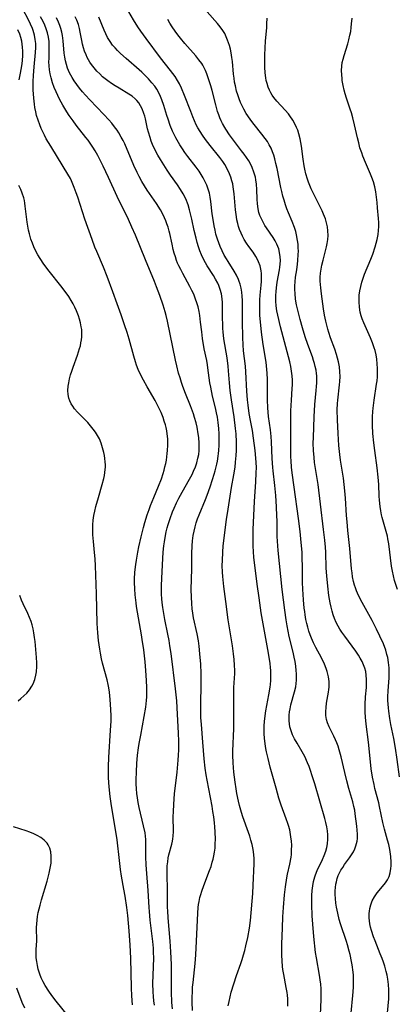
# Model space of a CAD drawing. Units: inches. Extents: x 2047776 to 2053165, y 269249 to 274631.
# Drawn here: x 2049363 to 2049430, y 270222 to 270397 of the extents above; entities that cross this region are included whole.
import ezdxf

# ---------------------------------------------------------------- set-up
doc = ezdxf.new("R2010")
doc.units = ezdxf.units.IN
doc.header["$MEASUREMENT"] = 0
doc.layers.add('c_34_T11S_R18E', color=2, linetype='Continuous')

msp = doc.modelspace()

# ---------------------------------------------------------------- linework, layer by layer
at = {"layer": 'c_34_T11S_R18E'}
for points in [[(2049382.46, 270339.91, 854), (2049382.12, 270341.08, 854), (2049381.66, 270342.46, 854), (2049381.04, 270344.21, 854), (2049380.36, 270346.17, 854), (2049379.58, 270348.33, 854), (2049378.56, 270351.03, 854), (2049377.89, 270352.7, 854), (2049376.72, 270355.49, 854), (2049376.41, 270356.24, 854), (2049375.9, 270357.59, 854), (2049374.59, 270361.23, 854), (2049373.35, 270365.12, 854), (2049373.08, 270365.9, 854), (2049372.74, 270366.81, 854), (2049372.23, 270367.98, 854), (2049372.04, 270368.39, 854), (2049371.6, 270369.19, 854), (2049370.77, 270370.57, 854), (2049368.55, 270374.15, 854), (2049367.77, 270375.47, 854), (2049367.44, 270376.07, 854), (2049367.13, 270376.69, 854), (2049366.87, 270377.27, 854), (2049366.61, 270377.91, 854), (2049366.31, 270378.74, 854), (2049366.05, 270379.6, 854), (2049365.9, 270380.23, 854), (2049365.75, 270380.99, 854), (2049365.66, 270381.57, 854), (2049365.54, 270382.66, 854), (2049365.46, 270384.14, 854), (2049365.46, 270385.59, 854), (2049365.5, 270386.67, 854), (2049365.62, 270388.22, 854), (2049365.87, 270390.74, 854), (2049365.91, 270391.66, 854), (2049365.9, 270392.34, 854), (2049365.82, 270393.07, 854), (2049365.66, 270393.86, 854), (2049365.44, 270394.64, 854), (2049365.3, 270395.04, 854), (2049364.98, 270395.8, 854), (2049364.61, 270396.54, 854), (2049363.62, 270398.43, 854)], [(2049416.43, 270220.11, 864), (2049416.53, 270222.82, 864), (2049416.54, 270223.61, 864), (2049416.5, 270224.72, 864), (2049416.44, 270225.53, 864), (2049416.34, 270226.34, 864), (2049416.22, 270227.14, 864), (2049415.67, 270230.22, 864), (2049415.53, 270231.15, 864), (2049415.22, 270234.01, 864), (2049415.03, 270236.18, 864), (2049414.95, 270237.64, 864), (2049414.87, 270239.65, 864), (2049414.86, 270240.47, 864), (2049414.86, 270241.28, 864), (2049414.91, 270242.15, 864), (2049415.02, 270242.96, 864), (2049415.17, 270243.77, 864), (2049415.39, 270244.55, 864), (2049415.51, 270244.94, 864), (2049415.83, 270245.73, 864), (2049416.74, 270247.66, 864), (2049417.05, 270248.37, 864), (2049417.34, 270249.16, 864), (2049417.51, 270249.79, 864), (2049417.64, 270250.44, 864), (2049417.73, 270251.23, 864), (2049417.72, 270252.05, 864), (2049417.64, 270252.76, 864), (2049417.51, 270253.47, 864), (2049417.35, 270254.19, 864), (2049417.16, 270254.93, 864), (2049415.39, 270261.07, 864), (2049414.95, 270262.49, 864), (2049414.63, 270263.46, 864), (2049414.38, 270264.14, 864), (2049414.11, 270264.81, 864), (2049413.61, 270265.9, 864), (2049413.17, 270266.72, 864), (2049412.24, 270268.27, 864), (2049411.8, 270269.05, 864), (2049411.62, 270269.4, 864), (2049411.46, 270269.75, 864), (2049411.2, 270270.47, 864), (2049410.99, 270271.2, 864), (2049410.9, 270271.71, 864), (2049410.85, 270272.22, 864), (2049410.84, 270272.73, 864), (2049410.87, 270273.24, 864), (2049410.93, 270273.82, 864), (2049411.03, 270274.39, 864), (2049411.17, 270275.07, 864), (2049411.81, 270277.4, 864), (2049412.01, 270278.3, 864), (2049412.09, 270278.87, 864), (2049412.13, 270279.46, 864), (2049412.15, 270280, 864), (2049412.14, 270280.57, 864), (2049412.1, 270281.15, 864), (2049412.01, 270281.96, 864), (2049411.89, 270282.75, 864), (2049411.74, 270283.55, 864), (2049411.55, 270284.4, 864), (2049410.85, 270287.22, 864), (2049410.66, 270288.14, 864), (2049410.49, 270289.1, 864), (2049410.32, 270290.17, 864), (2049410.09, 270291.84, 864), (2049409.62, 270295.53, 864), (2049408.88, 270302.46, 864), (2049408.82, 270303.3, 864), (2049408.74, 270304.96, 864), (2049408.71, 270307.69, 864), (2049408.68, 270308.59, 864), (2049408.6, 270310.22, 864), (2049408.47, 270312.18, 864), (2049408.32, 270313.99, 864), (2049408.02, 270316.56, 864), (2049407.96, 270317.19, 864), (2049407.86, 270318.76, 864), (2049407.72, 270321.7, 864), (2049407.66, 270322.65, 864), (2049407.53, 270323.86, 864), (2049407.21, 270326.21, 864), (2049407.07, 270327.75, 864), (2049407, 270329.17, 864), (2049406.98, 270332.79, 864), (2049406.93, 270333.9, 864), (2049406.89, 270334.52, 864), (2049406.75, 270335.84, 864), (2049406.26, 270338.95, 864), (2049405.95, 270341.19, 864), (2049405.81, 270342.41, 864), (2049405.67, 270344.12, 864), (2049405.63, 270345.37, 864), (2049405.63, 270346.14, 864), (2049405.66, 270346.9, 864), (2049405.72, 270347.73, 864), (2049405.9, 270349.5, 864), (2049405.95, 270350.16, 864), (2049405.96, 270350.63, 864), (2049405.95, 270351.1, 864), (2049405.92, 270351.58, 864), (2049405.87, 270352.05, 864), (2049405.7, 270352.9, 864), (2049405.43, 270353.66, 864), (2049405.2, 270354.14, 864), (2049404.93, 270354.61, 864), (2049404.45, 270355.33, 864), (2049403.7, 270356.36, 864), (2049403.3, 270356.95, 864), (2049402.88, 270357.61, 864), (2049402.58, 270358.16, 864), (2049402.31, 270358.74, 864), (2049402.04, 270359.39, 864), (2049401.87, 270359.92, 864), (2049401.73, 270360.45, 864), (2049401.59, 270361.06, 864), (2049401.49, 270361.64, 864), (2049401.33, 270362.84, 864), (2049401.1, 270365.7, 864), (2049400.94, 270366.93, 864), (2049400.84, 270367.47, 864), (2049400.71, 270368, 864), (2049400.51, 270368.64, 864), (2049400.28, 270369.27, 864), (2049399.88, 270370.12, 864), (2049399.44, 270370.9, 864), (2049399.08, 270371.44, 864), (2049398.57, 270372.12, 864), (2049396.81, 270374.29, 864), (2049396.02, 270375.31, 864), (2049395.47, 270376.09, 864), (2049395.05, 270376.74, 864), (2049394.66, 270377.4, 864), (2049394.38, 270377.94, 864), (2049394.06, 270378.62, 864), (2049393.76, 270379.33, 864), (2049393.38, 270380.28, 864), (2049392.3, 270383.11, 864), (2049391.75, 270384.43, 864), (2049391.38, 270385.19, 864), (2049391.04, 270385.82, 864), (2049390.61, 270386.49, 864), (2049389.79, 270387.58, 864), (2049388.05, 270389.8, 864), (2049385.49, 270393.24, 864), (2049384.54, 270394.56, 864), (2049384.03, 270395.31, 864), (2049383.25, 270396.56, 864), (2049381.61, 270399.39, 864)], [(2049390.14, 270221.18, 856), (2049390.05, 270222.31, 856), (2049389.98, 270224.17, 856), (2049389.95, 270229.03, 856), (2049389.89, 270231.25, 856), (2049389.77, 270233.16, 856), (2049389.39, 270237.29, 856), (2049389.3, 270238.56, 856), (2049389.28, 270239.17, 856), (2049389.25, 270242.16, 856), (2049389.2, 270245.12, 856), (2049389.21, 270245.83, 856), (2049389.24, 270246.54, 856), (2049389.31, 270247.24, 856), (2049389.41, 270247.93, 856), (2049389.53, 270248.47, 856), (2049390.02, 270250.37, 856), (2049390.14, 270250.92, 856), (2049390.21, 270251.33, 856), (2049390.26, 270251.81, 856), (2049390.31, 270252.61, 856), (2049390.3, 270255.29, 856), (2049390.32, 270256.09, 856), (2049390.37, 270257.45, 856), (2049390.53, 270259.31, 856), (2049390.97, 270263.16, 856), (2049391.17, 270265.26, 856), (2049391.23, 270266.17, 856), (2049391.27, 270267.1, 856), (2049391.29, 270268.65, 856), (2049391.25, 270270.03, 856), (2049391, 270274.52, 856), (2049390.9, 270275.77, 856), (2049390.66, 270277.94, 856), (2049389.9, 270284.16, 856), (2049389.71, 270285.57, 856), (2049389.57, 270286.5, 856), (2049389.35, 270287.64, 856), (2049388.81, 270290.19, 856), (2049388.6, 270291.27, 856), (2049388.42, 270292.36, 856), (2049388.32, 270293.2, 856), (2049388.26, 270293.86, 856), (2049388.21, 270294.71, 856), (2049388.19, 270295.57, 856), (2049388.19, 270296.17, 856), (2049388.24, 270297.57, 856), (2049388.45, 270301.01, 856), (2049388.53, 270302.16, 856), (2049388.63, 270303.28, 856), (2049388.71, 270303.99, 856), (2049388.9, 270305.1, 856), (2049389.05, 270305.78, 856), (2049389.23, 270306.46, 856), (2049389.39, 270307.03, 856), (2049389.76, 270308.15, 856), (2049390.18, 270309.32, 856), (2049390.44, 270309.95, 856), (2049390.87, 270310.9, 856), (2049391.29, 270311.74, 856), (2049391.58, 270312.26, 856), (2049392.95, 270314.66, 856), (2049393.62, 270315.92, 856), (2049393.91, 270316.53, 856), (2049394.23, 270317.31, 856), (2049394.46, 270318, 856), (2049394.67, 270318.8, 856), (2049394.81, 270319.5, 856), (2049394.89, 270320.21, 856), (2049394.91, 270320.84, 856), (2049394.89, 270321.48, 856), (2049394.81, 270322.47, 856), (2049394.72, 270323.15, 856), (2049394.52, 270324.31, 856), (2049394.35, 270325.07, 856), (2049394.08, 270326.06, 856), (2049393.88, 270326.69, 856), (2049393.37, 270328.09, 856), (2049392.48, 270330.27, 856), (2049391.99, 270331.55, 856), (2049391.74, 270332.26, 856), (2049391.49, 270333.06, 856), (2049391.25, 270333.9, 856), (2049390.93, 270335.19, 856), (2049390.7, 270336.22, 856), (2049389.26, 270343.13, 856), (2049389.02, 270344.11, 856), (2049388.84, 270344.79, 856), (2049388.49, 270345.97, 856), (2049387.91, 270347.69, 856), (2049387.33, 270349.22, 856), (2049386.97, 270350.14, 856), (2049385.34, 270354.02, 856), (2049383.58, 270358.37, 856), (2049382.97, 270359.79, 856), (2049382.36, 270361.12, 856), (2049380.37, 270365.24, 856), (2049378.83, 270368.59, 856), (2049377.86, 270370.6, 856), (2049376.89, 270372.49, 856), (2049376.43, 270373.31, 856), (2049376.02, 270373.98, 856), (2049375.66, 270374.52, 856), (2049375.17, 270375.21, 856), (2049374.79, 270375.71, 856), (2049373.09, 270377.85, 856), (2049372.51, 270378.63, 856), (2049371.84, 270379.59, 856), (2049371.41, 270380.24, 856), (2049370.7, 270381.41, 856), (2049370.12, 270382.5, 856), (2049369.5, 270383.79, 856), (2049369.17, 270384.58, 856), (2049368.87, 270385.38, 856), (2049368.62, 270386.26, 856), (2049368.46, 270386.97, 856), (2049368.35, 270387.7, 856), (2049368.28, 270388.41, 856), (2049368.25, 270389.12, 856), (2049368.26, 270389.72, 856), (2049368.31, 270391.45, 856), (2049368.3, 270392.18, 856), (2049368.26, 270392.68, 856), (2049368.15, 270393.46, 856), (2049367.98, 270394.23, 856), (2049367.75, 270394.98, 856), (2049367.49, 270395.63, 856), (2049367.19, 270396.26, 856), (2049366.74, 270397.07, 856)], [(2049393.68, 270220.87, 858), (2049393.65, 270222.35, 858), (2049393.65, 270223.23, 858), (2049393.68, 270224.2, 858), (2049393.73, 270225.03, 858), (2049393.81, 270225.87, 858), (2049394.18, 270229.24, 858), (2049394.31, 270230.74, 858), (2049394.44, 270233.17, 858), (2049394.63, 270238.15, 858), (2049394.71, 270239.12, 858), (2049394.79, 270239.68, 858), (2049394.88, 270240.23, 858), (2049395.02, 270240.89, 858), (2049395.16, 270241.46, 858), (2049395.33, 270242.03, 858), (2049395.69, 270243.05, 858), (2049396.73, 270245.69, 858), (2049396.99, 270246.43, 858), (2049397.22, 270247.17, 858), (2049397.37, 270247.72, 858), (2049397.5, 270248.28, 858), (2049397.62, 270248.97, 858), (2049397.7, 270249.66, 858), (2049397.75, 270250.47, 858), (2049397.77, 270251.18, 858), (2049397.74, 270252.56, 858), (2049397.68, 270253.44, 858), (2049397.61, 270254.13, 858), (2049397.48, 270255.21, 858), (2049397.34, 270256.14, 858), (2049397.17, 270257.14, 858), (2049396.28, 270261.71, 858), (2049396.12, 270262.65, 858), (2049395.96, 270263.83, 858), (2049395.79, 270265.49, 858), (2049395.56, 270268.45, 858), (2049395.29, 270271.6, 858), (2049395.21, 270272.86, 858), (2049395.19, 270273.82, 858), (2049395.19, 270275.17, 858), (2049395.25, 270278.7, 858), (2049395.26, 270280.65, 858), (2049395.19, 270282.27, 858), (2049395.03, 270284.15, 858), (2049394.88, 270285.51, 858), (2049394.75, 270286.42, 858), (2049394.52, 270287.69, 858), (2049393.91, 270290.49, 858), (2049393.76, 270291.31, 858), (2049393.65, 270292.13, 858), (2049393.56, 270293.07, 858), (2049393.5, 270294.17, 858), (2049393.49, 270295.55, 858), (2049393.57, 270299.17, 858), (2049393.61, 270301.93, 858), (2049393.66, 270303.28, 858), (2049393.73, 270304.19, 858), (2049393.85, 270305.12, 858), (2049393.99, 270305.87, 858), (2049394.16, 270306.62, 858), (2049394.38, 270307.37, 858), (2049394.6, 270308.06, 858), (2049394.86, 270308.76, 858), (2049395.99, 270311.52, 858), (2049396.29, 270312.27, 858), (2049396.82, 270313.73, 858), (2049397.26, 270315.05, 858), (2049397.55, 270315.97, 858), (2049397.72, 270316.6, 858), (2049398, 270317.76, 858), (2049398.11, 270318.31, 858), (2049398.24, 270319.16, 858), (2049398.3, 270319.67, 858), (2049398.35, 270320.18, 858), (2049398.41, 270321.11, 858), (2049398.43, 270322.29, 858), (2049398.42, 270323.15, 858), (2049398.36, 270324.1, 858), (2049398.26, 270325.17, 858), (2049398.13, 270326.09, 858), (2049397.99, 270326.85, 858), (2049397.78, 270327.75, 858), (2049397.27, 270329.82, 858), (2049396.94, 270331.4, 858), (2049396.8, 270332.2, 858), (2049396.45, 270334.83, 858), (2049396.37, 270335.38, 858), (2049396.23, 270336.12, 858), (2049395.8, 270338.22, 858), (2049395.49, 270340.04, 858), (2049395.34, 270341.2, 858), (2049395.15, 270342.94, 858), (2049394.99, 270344.13, 858), (2049394.87, 270344.82, 858), (2049394.68, 270345.65, 858), (2049394.49, 270346.34, 858), (2049394.26, 270347.03, 858), (2049393.92, 270347.89, 858), (2049393.6, 270348.58, 858), (2049393.25, 270349.26, 858), (2049391.96, 270351.59, 858), (2049391.61, 270352.25, 858), (2049391.28, 270352.92, 858), (2049391.07, 270353.39, 858), (2049390.88, 270353.89, 858), (2049390.66, 270354.52, 858), (2049390.46, 270355.17, 858), (2049390.29, 270355.82, 858), (2049390.07, 270356.77, 858), (2049389.67, 270358.66, 858), (2049389.57, 270359.08, 858), (2049389.37, 270359.77, 858), (2049389.18, 270360.35, 858), (2049388.96, 270360.91, 858), (2049388.74, 270361.45, 858), (2049388.49, 270361.97, 858), (2049388, 270362.88, 858), (2049387.3, 270364, 858), (2049385.68, 270366.37, 858), (2049385.2, 270367.11, 858), (2049384.73, 270367.87, 858), (2049384.23, 270368.76, 858), (2049383.87, 270369.48, 858), (2049383.3, 270370.72, 858), (2049381.68, 270374.54, 858), (2049381.39, 270375.15, 858), (2049381.08, 270375.75, 858), (2049380.63, 270376.52, 858), (2049380.35, 270376.96, 858), (2049379.89, 270377.6, 858), (2049379.4, 270378.22, 858), (2049378.87, 270378.83, 858), (2049377.98, 270379.78, 858), (2049375.48, 270382.35, 858), (2049374.71, 270383.2, 858), (2049374.19, 270383.8, 858), (2049373.68, 270384.41, 858), (2049373.18, 270385.06, 858), (2049372.72, 270385.72, 858), (2049372.34, 270386.34, 858), (2049371.9, 270387.16, 858), (2049371.56, 270387.98, 858), (2049371.34, 270388.63, 858), (2049371.17, 270389.28, 858), (2049371.05, 270389.95, 858), (2049370.97, 270390.63, 858), (2049370.76, 270392.81, 858), (2049370.63, 270393.75, 858), (2049370.5, 270394.37, 858), (2049370.35, 270394.99, 858), (2049370.17, 270395.56, 858), (2049369.95, 270396.11, 858), (2049369.58, 270396.9, 858)], [(2049400.04, 270221.71, 860), (2049400.2, 270222.48, 860), (2049400.59, 270224.13, 860), (2049401.02, 270225.61, 860), (2049401.52, 270227.11, 860), (2049402.27, 270229.23, 860), (2049402.5, 270229.94, 860), (2049402.74, 270230.72, 860), (2049402.97, 270231.52, 860), (2049403.17, 270232.32, 860), (2049403.51, 270233.84, 860), (2049403.81, 270235.49, 860), (2049403.98, 270236.86, 860), (2049404.41, 270241.64, 860), (2049404.49, 270243.08, 860), (2049404.63, 270246.89, 860), (2049404.63, 270247.75, 860), (2049404.57, 270248.55, 860), (2049404.46, 270249.43, 860), (2049404.28, 270250.29, 860), (2049404.08, 270251.1, 860), (2049403.87, 270251.79, 860), (2049403.65, 270252.47, 860), (2049402.66, 270255.19, 860), (2049402.41, 270255.96, 860), (2049402.04, 270257.23, 860), (2049401.85, 270258.02, 860), (2049401.58, 270259.36, 860), (2049401.44, 270260.19, 860), (2049401.26, 270261.34, 860), (2049401.05, 270263.15, 860), (2049400.9, 270264.8, 860), (2049400.85, 270266.16, 860), (2049400.85, 270266.84, 860), (2049401.02, 270270.91, 860), (2049401.04, 270272.16, 860), (2049401.02, 270275.16, 860), (2049401.02, 270276.7, 860), (2049401.06, 270278.13, 860), (2049401.2, 270280.62, 860), (2049401.21, 270281.18, 860), (2049401.18, 270282.09, 860), (2049401.11, 270283.09, 860), (2049400.99, 270284.15, 860), (2049400.77, 270285.56, 860), (2049400.36, 270288.04, 860), (2049400.03, 270290.17, 860), (2049399.6, 270293.39, 860), (2049399.27, 270296.04, 860), (2049399.09, 270297.83, 860), (2049399.03, 270298.6, 860), (2049398.99, 270299.76, 860), (2049399, 270300.7, 860), (2049399.07, 270302.15, 860), (2049399.17, 270303.28, 860), (2049399.73, 270307.94, 860), (2049400.01, 270309.75, 860), (2049400.65, 270313.61, 860), (2049401.04, 270315.86, 860), (2049401.25, 270317.2, 860), (2049401.35, 270318.1, 860), (2049401.45, 270319.32, 860), (2049401.48, 270320.17, 860), (2049401.49, 270321.64, 860), (2049401.42, 270323.15, 860), (2049401.34, 270324.09, 860), (2049401.08, 270326.16, 860), (2049400.63, 270329.17, 860), (2049400.4, 270330.85, 860), (2049400.25, 270332.18, 860), (2049400.1, 270334.3, 860), (2049400.02, 270335.15, 860), (2049399.83, 270336.61, 860), (2049399.29, 270340.01, 860), (2049399.15, 270341.21, 860), (2049399.11, 270341.84, 860), (2049399.07, 270342.7, 860), (2049399.05, 270343.55, 860), (2049399.05, 270345.55, 860), (2049399.03, 270346.41, 860), (2049398.98, 270347.1, 860), (2049398.83, 270347.99, 860), (2049398.63, 270348.72, 860), (2049398.37, 270349.43, 860), (2049398.18, 270349.85, 860), (2049397.81, 270350.55, 860), (2049397.4, 270351.23, 860), (2049396.31, 270352.94, 860), (2049396.01, 270353.44, 860), (2049395.64, 270354.13, 860), (2049395.31, 270354.85, 860), (2049395.02, 270355.58, 860), (2049394.77, 270356.3, 860), (2049394.53, 270357.08, 860), (2049394.33, 270357.84, 860), (2049394.02, 270359.19, 860), (2049393.59, 270361.23, 860), (2049393.2, 270362.85, 860), (2049392.93, 270363.77, 860), (2049392.54, 270364.78, 860), (2049392.07, 270365.7, 860), (2049391.6, 270366.48, 860), (2049391.06, 270367.27, 860), (2049389.83, 270369, 860), (2049389.21, 270369.91, 860), (2049388.05, 270371.78, 860), (2049387.57, 270372.58, 860), (2049387.02, 270373.58, 860), (2049386.63, 270374.42, 860), (2049386.39, 270375.05, 860), (2049386.17, 270375.69, 860), (2049385.91, 270376.61, 860), (2049385.75, 270377.24, 860), (2049385.36, 270378.97, 860), (2049385.23, 270379.47, 860), (2049385.09, 270379.97, 860), (2049384.78, 270380.77, 860), (2049384.51, 270381.31, 860), (2049384.19, 270381.81, 860), (2049383.83, 270382.27, 860), (2049383.55, 270382.55, 860), (2049383.02, 270382.99, 860), (2049382.43, 270383.38, 860), (2049380.69, 270384.41, 860), (2049379.98, 270384.84, 860), (2049379.31, 270385.26, 860), (2049378.66, 270385.72, 860), (2049378.23, 270386.06, 860), (2049377.76, 270386.45, 860), (2049377.24, 270386.95, 860), (2049376.74, 270387.46, 860), (2049376.24, 270388.04, 860), (2049375.77, 270388.65, 860), (2049375.5, 270389.05, 860), (2049375.28, 270389.43, 860), (2049375.04, 270389.87, 860), (2049374.83, 270390.32, 860), (2049374.56, 270391, 860), (2049374.37, 270391.6, 860), (2049374.2, 270392.21, 860), (2049374.06, 270392.88, 860), (2049373.78, 270394.37, 860), (2049373.64, 270395.02, 860), (2049373.46, 270395.71, 860), (2049373.2, 270396.48, 860), (2049372.92, 270397.11, 860)], [(2049410.62, 270221.64, 862), (2049410.62, 270222.3, 862), (2049410.59, 270222.96, 862), (2049410.54, 270223.62, 862), (2049410.48, 270224.08, 862), (2049410.33, 270224.98, 862), (2049409.88, 270227.24, 862), (2049409.74, 270228.13, 862), (2049409.68, 270228.66, 862), (2049409.6, 270229.69, 862), (2049409.56, 270230.7, 862), (2049409.57, 270232.63, 862), (2049409.66, 270235.54, 862), (2049409.74, 270237.49, 862), (2049409.84, 270239.16, 862), (2049410.03, 270241.41, 862), (2049410.19, 270242.81, 862), (2049410.44, 270244.43, 862), (2049410.56, 270245.06, 862), (2049410.95, 270246.84, 862), (2049411.18, 270248.07, 862), (2049411.24, 270248.54, 862), (2049411.29, 270249.34, 862), (2049411.3, 270250.14, 862), (2049411.26, 270250.94, 862), (2049411.22, 270251.28, 862), (2049411.11, 270252.06, 862), (2049410.94, 270252.89, 862), (2049410.72, 270253.71, 862), (2049410.61, 270254.06, 862), (2049410.32, 270254.87, 862), (2049409.44, 270257.27, 862), (2049409.03, 270258.55, 862), (2049408.53, 270260.3, 862), (2049407.49, 270264.02, 862), (2049407.1, 270265.57, 862), (2049406.83, 270266.75, 862), (2049406.72, 270267.32, 862), (2049406.59, 270268.16, 862), (2049406.48, 270269.18, 862), (2049406.43, 270269.92, 862), (2049406.42, 270270.65, 862), (2049406.43, 270271.38, 862), (2049406.48, 270272.13, 862), (2049406.58, 270273.1, 862), (2049406.71, 270274.01, 862), (2049407.25, 270276.85, 862), (2049407.47, 270278.21, 862), (2049407.53, 270278.71, 862), (2049407.58, 270279.38, 862), (2049407.61, 270280.05, 862), (2049407.59, 270281.14, 862), (2049407.54, 270281.68, 862), (2049407.46, 270282.42, 862), (2049407.35, 270283.17, 862), (2049407.05, 270284.9, 862), (2049406.21, 270289.47, 862), (2049405.9, 270291.4, 862), (2049405.51, 270294.06, 862), (2049405.18, 270296.46, 862), (2049404.61, 270301.24, 862), (2049404.53, 270302.19, 862), (2049404.47, 270303.25, 862), (2049404.45, 270304.06, 862), (2049404.45, 270305.17, 862), (2049404.48, 270306.16, 862), (2049404.69, 270311.16, 862), (2049404.93, 270314.61, 862), (2049405.02, 270316.2, 862), (2049405.03, 270317.14, 862), (2049405, 270318.05, 862), (2049404.94, 270318.83, 862), (2049404.81, 270320.18, 862), (2049404.53, 270322.39, 862), (2049404.32, 270323.73, 862), (2049403.98, 270325.52, 862), (2049403.77, 270326.77, 862), (2049403.56, 270328.23, 862), (2049403.46, 270329.18, 862), (2049403.35, 270330.69, 862), (2049403.17, 270334.14, 862), (2049403.09, 270335.12, 862), (2049402.75, 270337.88, 862), (2049402.67, 270338.89, 862), (2049402.61, 270340.22, 862), (2049402.57, 270343.07, 862), (2049402.58, 270346.07, 862), (2049402.57, 270346.76, 862), (2049402.52, 270347.57, 862), (2049402.44, 270348.28, 862), (2049402.32, 270348.98, 862), (2049402.15, 270349.67, 862), (2049401.98, 270350.17, 862), (2049401.85, 270350.51, 862), (2049401.5, 270351.25, 862), (2049401.1, 270351.97, 862), (2049400.01, 270353.69, 862), (2049399.74, 270354.14, 862), (2049399.34, 270354.84, 862), (2049398.98, 270355.57, 862), (2049398.64, 270356.33, 862), (2049398.37, 270357, 862), (2049398.13, 270357.68, 862), (2049397.87, 270358.57, 862), (2049397.7, 270359.24, 862), (2049397.53, 270360.05, 862), (2049397.4, 270360.8, 862), (2049397.21, 270362.17, 862), (2049396.97, 270364.33, 862), (2049396.85, 270365.08, 862), (2049396.69, 270365.81, 862), (2049396.48, 270366.54, 862), (2049396.23, 270367.24, 862), (2049395.92, 270367.94, 862), (2049395.6, 270368.54, 862), (2049395.25, 270369.13, 862), (2049394.87, 270369.7, 862), (2049394.34, 270370.44, 862), (2049392.9, 270372.33, 862), (2049392.37, 270373.05, 862), (2049391.91, 270373.7, 862), (2049391.47, 270374.36, 862), (2049391.2, 270374.8, 862), (2049390.73, 270375.64, 862), (2049390.45, 270376.2, 862), (2049390.18, 270376.78, 862), (2049389.76, 270377.8, 862), (2049389.36, 270378.91, 862), (2049389.15, 270379.56, 862), (2049388.6, 270381.36, 862), (2049388.27, 270382.38, 862), (2049388.05, 270382.93, 862), (2049387.67, 270383.73, 862), (2049387.35, 270384.26, 862), (2049387, 270384.78, 862), (2049386.52, 270385.38, 862), (2049385.88, 270386.1, 862), (2049385.5, 270386.5, 862), (2049384.69, 270387.29, 862), (2049384.27, 270387.68, 862), (2049381.96, 270389.68, 862), (2049380.94, 270390.6, 862), (2049380.42, 270391.1, 862), (2049379.97, 270391.58, 862), (2049379.54, 270392.07, 862), (2049379.09, 270392.69, 862), (2049378.65, 270393.41, 862), (2049378.33, 270394.05, 862), (2049378.04, 270394.71, 862), (2049377.09, 270397.05, 862)], [(2049428.27, 270220.44, 868), (2049428.5, 270222.93, 868), (2049428.54, 270223.76, 868), (2049428.54, 270224.52, 868), (2049428.48, 270225.47, 868), (2049428.35, 270226.41, 868), (2049428.21, 270227.13, 868), (2049428.06, 270227.77, 868), (2049427.79, 270228.75, 868), (2049427.57, 270229.44, 868), (2049427.33, 270230.12, 868), (2049427.01, 270230.94, 868), (2049426.08, 270233.24, 868), (2049425.81, 270233.95, 868), (2049425.45, 270235.06, 868), (2049425.3, 270235.65, 868), (2049425.17, 270236.24, 868), (2049425.09, 270236.78, 868), (2049425.04, 270237.32, 868), (2049425.04, 270238.05, 868), (2049425.07, 270238.51, 868), (2049425.14, 270238.96, 868), (2049425.31, 270239.62, 868), (2049425.59, 270240.32, 868), (2049425.99, 270241.05, 868), (2049426.47, 270241.73, 868), (2049427.42, 270242.84, 868), (2049427.94, 270243.5, 868), (2049428.29, 270244.05, 868), (2049428.57, 270244.64, 868), (2049428.78, 270245.31, 868), (2049428.91, 270246.07, 868), (2049428.94, 270246.53, 868), (2049428.94, 270247.2, 868), (2049428.87, 270248.18, 868), (2049428.82, 270248.57, 868), (2049428.68, 270249.43, 868), (2049428.5, 270250.29, 868), (2049428.31, 270251.08, 868), (2049427.77, 270253.05, 868), (2049427.48, 270254.2, 868), (2049426.9, 270257.08, 868), (2049426.75, 270257.7, 868), (2049426.07, 270260.24, 868), (2049425.91, 270260.94, 868), (2049425.65, 270262.28, 868), (2049425.41, 270263.76, 868), (2049425.19, 270265.56, 868), (2049424.9, 270268.47, 868), (2049424.52, 270271.63, 868), (2049424.4, 270272.88, 868), (2049424.35, 270273.76, 868), (2049424.33, 270274.63, 868), (2049424.34, 270275.16, 868), (2049424.41, 270276.52, 868), (2049424.54, 270278.15, 868), (2049424.57, 270278.86, 868), (2049424.57, 270279.56, 868), (2049424.53, 270280.33, 868), (2049424.42, 270280.99, 868), (2049424.26, 270281.6, 868), (2049424.04, 270282.19, 868), (2049423.77, 270282.77, 868), (2049423.46, 270283.35, 868), (2049423.12, 270283.91, 868), (2049422.68, 270284.57, 868), (2049420.7, 270287.23, 868), (2049420.2, 270287.95, 868), (2049419.85, 270288.5, 868), (2049419.52, 270289.05, 868), (2049419.18, 270289.7, 868), (2049418.89, 270290.36, 868), (2049418.64, 270291.04, 868), (2049418.45, 270291.71, 868), (2049418.28, 270292.4, 868), (2049418.12, 270293.19, 868), (2049417.91, 270294.44, 868), (2049417.69, 270296.14, 868), (2049417.51, 270297.97, 868), (2049417.43, 270299.31, 868), (2049417.36, 270302.14, 868), (2049417.3, 270303.04, 868), (2049417.17, 270304.28, 868), (2049416.94, 270306.2, 868), (2049416.38, 270310.65, 868), (2049415.98, 270314.13, 868), (2049415.37, 270318.06, 868), (2049415.26, 270318.91, 868), (2049415.14, 270320.19, 868), (2049415.12, 270321.5, 868), (2049415.14, 270322.47, 868), (2049415.29, 270326.16, 868), (2049415.42, 270328.34, 868), (2049415.66, 270330.83, 868), (2049415.72, 270331.51, 868), (2049415.76, 270332.18, 868), (2049415.76, 270332.8, 868), (2049415.73, 270333.41, 868), (2049415.69, 270333.83, 868), (2049415.61, 270334.44, 868), (2049415.49, 270335.05, 868), (2049415.36, 270335.61, 868), (2049415.19, 270336.17, 868), (2049414.97, 270336.82, 868), (2049414.18, 270338.98, 868), (2049413.7, 270340.33, 868), (2049413.2, 270341.92, 868), (2049412.8, 270343.43, 868), (2049412.38, 270345.09, 868), (2049412.17, 270346.04, 868), (2049412, 270347, 868), (2049411.89, 270348.02, 868), (2049411.86, 270348.73, 868), (2049411.86, 270349.38, 868), (2049411.91, 270350.09, 868), (2049412, 270350.9, 868), (2049412.21, 270352.24, 868), (2049412.35, 270353.23, 868), (2049412.41, 270353.87, 868), (2049412.47, 270354.92, 868), (2049412.48, 270355.53, 868), (2049412.46, 270356.14, 868), (2049412.42, 270356.79, 868), (2049412.34, 270357.43, 868), (2049412.16, 270358.42, 868), (2049412.01, 270358.99, 868), (2049411.77, 270359.74, 868), (2049411.37, 270360.78, 868), (2049410.73, 270362.32, 868), (2049410.45, 270363.02, 868), (2049410.2, 270363.73, 868), (2049409.94, 270364.57, 868), (2049409.74, 270365.26, 868), (2049409.53, 270366.08, 868), (2049409.36, 270366.82, 868), (2049408.7, 270370.17, 868), (2049408.5, 270371.1, 868), (2049408.3, 270371.9, 868), (2049408.12, 270372.53, 868), (2049407.91, 270373.14, 868), (2049407.65, 270373.77, 868), (2049407.32, 270374.4, 868), (2049406.98, 270374.95, 868), (2049406.61, 270375.48, 868), (2049406.03, 270376.25, 868), (2049404.63, 270377.98, 868), (2049404.04, 270378.74, 868), (2049403.51, 270379.5, 868), (2049403.22, 270379.94, 868), (2049402.79, 270380.69, 868), (2049402.49, 270381.29, 868), (2049402.21, 270381.9, 868), (2049401.97, 270382.52, 868), (2049401.72, 270383.26, 868), (2049401.53, 270383.89, 868), (2049401.31, 270384.83, 868), (2049401.18, 270385.52, 868), (2049401.07, 270386.21, 868), (2049400.98, 270386.9, 868), (2049400.77, 270389.15, 868), (2049400.68, 270389.85, 868), (2049400.55, 270390.69, 868), (2049400.42, 270391.36, 868), (2049400.25, 270392.01, 868), (2049400.11, 270392.48, 868), (2049399.94, 270392.94, 868), (2049399.69, 270393.53, 868), (2049399.41, 270394.1, 868), (2049399.08, 270394.65, 868), (2049398.62, 270395.31, 868), (2049398.16, 270395.88, 868), (2049396.28, 270397.99, 868)], [(2049430.42, 270262.29, 870), (2049430.03, 270265.41, 870), (2049429.74, 270267.42, 870), (2049429.44, 270269.12, 870), (2049428.91, 270271.6, 870), (2049428.7, 270272.68, 870), (2049428.51, 270273.95, 870), (2049428.44, 270274.57, 870), (2049428.39, 270275.2, 870), (2049428.38, 270275.85, 870), (2049428.38, 270276.49, 870), (2049428.43, 270277.55, 870), (2049428.57, 270279.84, 870), (2049428.59, 270280.62, 870), (2049428.59, 270281.16, 870), (2049428.57, 270281.66, 870), (2049428.48, 270282.58, 870), (2049428.33, 270283.49, 870), (2049428.2, 270284.03, 870), (2049427.97, 270284.8, 870), (2049427.56, 270285.87, 870), (2049426.95, 270287.23, 870), (2049426.36, 270288.49, 870), (2049425.56, 270290.06, 870), (2049423.78, 270293.23, 870), (2049423.15, 270294.47, 870), (2049422.79, 270295.3, 870), (2049422.61, 270295.8, 870), (2049422.44, 270296.32, 870), (2049422.27, 270296.98, 870), (2049422.11, 270297.79, 870), (2049422, 270298.48, 870), (2049421.92, 270299.18, 870), (2049421.62, 270302.79, 870), (2049421.27, 270305.98, 870), (2049421.11, 270307.55, 870), (2049421.03, 270308.65, 870), (2049420.84, 270311.72, 870), (2049420.73, 270313.05, 870), (2049420.62, 270314.14, 870), (2049420.46, 270315.26, 870), (2049419.97, 270318.49, 870), (2049419.83, 270319.48, 870), (2049419.67, 270321.05, 870), (2049419.52, 270323.17, 870), (2049419.4, 270325.61, 870), (2049419.39, 270327.37, 870), (2049419.44, 270328.49, 870), (2049419.48, 270329.11, 870), (2049419.79, 270331.83, 870), (2049419.84, 270332.43, 870), (2049419.87, 270333.29, 870), (2049419.85, 270334.15, 870), (2049419.76, 270335.01, 870), (2049419.6, 270335.91, 870), (2049419.44, 270336.57, 870), (2049419.25, 270337.22, 870), (2049418.94, 270338.14, 870), (2049418.2, 270340.18, 870), (2049417.89, 270341.11, 870), (2049417.72, 270341.67, 870), (2049417.53, 270342.39, 870), (2049417.36, 270343.12, 870), (2049417.14, 270344.2, 870), (2049416.96, 270345.33, 870), (2049416.59, 270347.96, 870), (2049416.46, 270349.05, 870), (2049416.41, 270349.62, 870), (2049416.37, 270350.18, 870), (2049416.37, 270350.89, 870), (2049416.42, 270351.6, 870), (2049416.51, 270352.33, 870), (2049416.63, 270353.02, 870), (2049416.86, 270353.93, 870), (2049417.26, 270355.34, 870), (2049417.5, 270356.3, 870), (2049417.6, 270356.87, 870), (2049417.7, 270357.59, 870), (2049417.74, 270358.32, 870), (2049417.71, 270359.12, 870), (2049417.62, 270359.85, 870), (2049417.48, 270360.56, 870), (2049417.28, 270361.25, 870), (2049416.96, 270362.11, 870), (2049416.7, 270362.7, 870), (2049416.42, 270363.29, 870), (2049415.38, 270365.28, 870), (2049414.76, 270366.58, 870), (2049414.51, 270367.16, 870), (2049414.28, 270367.75, 870), (2049414.08, 270368.32, 870), (2049413.81, 270369.25, 870), (2049413.61, 270370.09, 870), (2049413.5, 270370.66, 870), (2049413.32, 270371.84, 870), (2049413.02, 270374.14, 870), (2049412.79, 270375.43, 870), (2049412.56, 270376.36, 870), (2049412.37, 270376.96, 870), (2049412.16, 270377.48, 870), (2049411.93, 270377.99, 870), (2049411.49, 270378.77, 870), (2049410.99, 270379.51, 870), (2049410.72, 270379.86, 870), (2049410.13, 270380.55, 870), (2049408.68, 270382.11, 870), (2049408.14, 270382.77, 870), (2049407.86, 270383.17, 870), (2049407.6, 270383.58, 870), (2049407.35, 270384.08, 870), (2049407.14, 270384.59, 870), (2049406.92, 270385.28, 870), (2049406.8, 270385.77, 870), (2049406.7, 270386.27, 870), (2049406.6, 270387.16, 870), (2049406.54, 270388.14, 870), (2049406.53, 270389.17, 870), (2049406.55, 270390.31, 870), (2049406.6, 270391.6, 870), (2049406.68, 270392.79, 870), (2049406.87, 270395.17, 870), (2049406.91, 270395.87, 870), (2049406.94, 270396.82, 870)], [(2049430.08, 270295.56, 872), (2049429.82, 270296.22, 872), (2049429.54, 270297.13, 872), (2049429.34, 270297.95, 872), (2049429.17, 270298.79, 872), (2049429.03, 270299.68, 872), (2049428.53, 270303.62, 872), (2049428.38, 270304.52, 872), (2049428.27, 270305, 872), (2049428.07, 270305.79, 872), (2049427.58, 270307.46, 872), (2049427.36, 270308.29, 872), (2049427.25, 270308.75, 872), (2049427.11, 270309.5, 872), (2049426.99, 270310.25, 872), (2049426.88, 270311.35, 872), (2049426.84, 270312.1, 872), (2049426.76, 270314.16, 872), (2049426.66, 270315.44, 872), (2049426.47, 270317.13, 872), (2049426.02, 270320.18, 872), (2049425.84, 270321.54, 872), (2049425.68, 270323.18, 872), (2049425.62, 270324.7, 872), (2049425.63, 270326.16, 872), (2049425.68, 270327.1, 872), (2049425.73, 270327.67, 872), (2049425.9, 270329.11, 872), (2049426.37, 270331.96, 872), (2049426.44, 270332.54, 872), (2049426.5, 270333.26, 872), (2049426.53, 270333.99, 872), (2049426.53, 270334.72, 872), (2049426.48, 270335.56, 872), (2049426.39, 270336.35, 872), (2049426.26, 270337.12, 872), (2049426.08, 270337.89, 872), (2049425.95, 270338.37, 872), (2049425.63, 270339.27, 872), (2049425.27, 270340.16, 872), (2049424.09, 270342.82, 872), (2049423.81, 270343.53, 872), (2049423.64, 270344.06, 872), (2049423.47, 270344.71, 872), (2049423.31, 270345.62, 872), (2049423.24, 270346.54, 872), (2049423.24, 270347.15, 872), (2049423.28, 270347.73, 872), (2049423.38, 270348.5, 872), (2049423.54, 270349.26, 872), (2049423.74, 270350.01, 872), (2049423.99, 270350.77, 872), (2049424.24, 270351.43, 872), (2049425.34, 270354.13, 872), (2049425.67, 270355.01, 872), (2049426.11, 270356.32, 872), (2049426.45, 270357.58, 872), (2049426.63, 270358.51, 872), (2049426.71, 270359.19, 872), (2049426.74, 270359.92, 872), (2049426.73, 270360.62, 872), (2049426.69, 270361.33, 872), (2049426.54, 270363.22, 872), (2049426.45, 270364.17, 872), (2049426.34, 270365.12, 872), (2049426.2, 270366.05, 872), (2049426.02, 270366.96, 872), (2049425.78, 270367.85, 872), (2049425.52, 270368.6, 872), (2049425.28, 270369.2, 872), (2049424.37, 270371.27, 872), (2049423.94, 270372.35, 872), (2049423.72, 270372.94, 872), (2049423.41, 270373.88, 872), (2049423.18, 270374.71, 872), (2049422.96, 270375.61, 872), (2049422.45, 270377.91, 872), (2049422.15, 270379.15, 872), (2049421.9, 270380.06, 872), (2049421.69, 270380.73, 872), (2049421.03, 270382.67, 872), (2049420.8, 270383.43, 872), (2049420.61, 270384.1, 872), (2049420.42, 270384.93, 872), (2049420.28, 270385.77, 872), (2049420.23, 270386.16, 872), (2049420.17, 270386.79, 872), (2049420.15, 270387.56, 872), (2049420.19, 270388.32, 872), (2049420.28, 270388.99, 872), (2049420.4, 270389.57, 872), (2049420.59, 270390.25, 872), (2049421.23, 270392.28, 872), (2049421.42, 270392.98, 872), (2049421.62, 270393.82, 872), (2049421.76, 270394.51, 872), (2049421.87, 270395.21, 872), (2049421.93, 270395.82, 872), (2049422.01, 270396.87, 872)], [(2049421.86, 270220.49, 866), (2049422.17, 270223.55, 866), (2049422.22, 270224.18, 866), (2049422.27, 270225.07, 866), (2049422.28, 270226.31, 866), (2049422.24, 270227.15, 866), (2049422.2, 270227.65, 866), (2049422.03, 270228.95, 866), (2049421.92, 270229.55, 866), (2049421.67, 270230.78, 866), (2049421.51, 270231.41, 866), (2049421.2, 270232.54, 866), (2049421.03, 270233.1, 866), (2049419.96, 270236.27, 866), (2049419.73, 270237.04, 866), (2049419.46, 270238.13, 866), (2049419.25, 270239.21, 866), (2049419.14, 270239.92, 866), (2049419.06, 270240.73, 866), (2049419.02, 270241.42, 866), (2049419.02, 270242.11, 866), (2049419.06, 270242.69, 866), (2049419.13, 270243.26, 866), (2049419.22, 270243.71, 866), (2049419.37, 270244.26, 866), (2049419.56, 270244.81, 866), (2049419.78, 270245.29, 866), (2049420.03, 270245.75, 866), (2049420.35, 270246.26, 866), (2049420.69, 270246.76, 866), (2049421.56, 270247.93, 866), (2049421.93, 270248.47, 866), (2049422.24, 270249.02, 866), (2049422.49, 270249.54, 866), (2049422.69, 270250.08, 866), (2049422.9, 270250.93, 866), (2049422.95, 270251.38, 866), (2049422.97, 270252.12, 866), (2049422.93, 270252.83, 866), (2049422.85, 270253.54, 866), (2049422.56, 270255.75, 866), (2049422.47, 270256.39, 866), (2049422.33, 270257.07, 866), (2049422.14, 270257.86, 866), (2049421.44, 270260.24, 866), (2049421.07, 270261.61, 866), (2049420.7, 270263.09, 866), (2049420.05, 270265.85, 866), (2049419.72, 270267.11, 866), (2049419.52, 270267.75, 866), (2049419.3, 270268.36, 866), (2049419.09, 270268.88, 866), (2049418.79, 270269.51, 866), (2049417.93, 270271.17, 866), (2049417.65, 270271.86, 866), (2049417.47, 270272.46, 866), (2049417.37, 270273.2, 866), (2049417.35, 270273.89, 866), (2049417.39, 270274.6, 866), (2049417.5, 270275.4, 866), (2049417.85, 270277.32, 866), (2049417.91, 270277.77, 866), (2049417.94, 270278.23, 866), (2049417.95, 270278.74, 866), (2049417.92, 270279.24, 866), (2049417.81, 270280.06, 866), (2049417.72, 270280.53, 866), (2049417.59, 270280.99, 866), (2049417.41, 270281.53, 866), (2049417.09, 270282.31, 866), (2049416.57, 270283.39, 866), (2049415.59, 270285.25, 866), (2049415.18, 270286.07, 866), (2049414.8, 270286.91, 866), (2049414.57, 270287.51, 866), (2049414.34, 270288.17, 866), (2049414.14, 270288.84, 866), (2049413.97, 270289.52, 866), (2049413.83, 270290.2, 866), (2049413.68, 270291.06, 866), (2049413.6, 270291.64, 866), (2049413.52, 270292.23, 866), (2049413.38, 270293.71, 866), (2049413.25, 270295.57, 866), (2049413.22, 270296.78, 866), (2049413.21, 270299.69, 866), (2049413.18, 270301.04, 866), (2049413.13, 270302.15, 866), (2049413, 270303.84, 866), (2049412.8, 270305.83, 866), (2049412.52, 270308.15, 866), (2049411.76, 270313.65, 866), (2049411.39, 270316.21, 866), (2049411.27, 270317.21, 866), (2049411.19, 270318.35, 866), (2049411.16, 270319.08, 866), (2049411.13, 270320.49, 866), (2049411.17, 270327.21, 866), (2049411.24, 270329.11, 866), (2049411.39, 270331.19, 866), (2049411.42, 270331.8, 866), (2049411.42, 270332.64, 866), (2049411.36, 270333.45, 866), (2049411.27, 270334.27, 866), (2049411.13, 270335.07, 866), (2049410.95, 270335.91, 866), (2049409.33, 270342.11, 866), (2049408.84, 270344.18, 866), (2049408.69, 270344.93, 866), (2049408.56, 270345.81, 866), (2049408.48, 270346.68, 866), (2049408.46, 270347.18, 866), (2049408.47, 270347.65, 866), (2049408.52, 270348.35, 866), (2049408.6, 270349.05, 866), (2049408.75, 270350.04, 866), (2049409.15, 270352.19, 866), (2049409.22, 270352.71, 866), (2049409.27, 270353.22, 866), (2049409.29, 270353.87, 866), (2049409.26, 270354.51, 866), (2049409.14, 270355.32, 866), (2049408.99, 270355.93, 866), (2049408.85, 270356.37, 866), (2049408.68, 270356.79, 866), (2049408.38, 270357.39, 866), (2049408.03, 270357.97, 866), (2049406.82, 270359.69, 866), (2049406.55, 270360.1, 866), (2049406.1, 270360.88, 866), (2049405.86, 270361.36, 866), (2049405.67, 270361.86, 866), (2049405.49, 270362.41, 866), (2049405.35, 270363.06, 866), (2049405.24, 270363.9, 866), (2049405.17, 270364.75, 866), (2049405.1, 270366.49, 866), (2049405.04, 270367.4, 866), (2049404.94, 270368.18, 866), (2049404.85, 270368.65, 866), (2049404.61, 270369.52, 866), (2049404.3, 270370.37, 866), (2049404.05, 270370.89, 866), (2049403.69, 270371.53, 866), (2049403.29, 270372.15, 866), (2049402.87, 270372.75, 866), (2049402.42, 270373.35, 866), (2049400.79, 270375.47, 866), (2049400.28, 270376.15, 866), (2049399.59, 270377.16, 866), (2049399.42, 270377.44, 866), (2049399.05, 270378.14, 866), (2049398.81, 270378.64, 866), (2049398.58, 270379.15, 866), (2049398.36, 270379.72, 866), (2049398.16, 270380.29, 866), (2049397.82, 270381.45, 866), (2049397.17, 270383.99, 866), (2049396.93, 270384.87, 866), (2049396.49, 270386.29, 866), (2049396.26, 270386.95, 866), (2049395.99, 270387.59, 866), (2049395.77, 270388.06, 866), (2049395.51, 270388.52, 866), (2049395.35, 270388.79, 866), (2049394.85, 270389.48, 866), (2049394.31, 270390.15, 866), (2049392.37, 270392.33, 866), (2049391.57, 270393.3, 866), (2049391.1, 270393.9, 866), (2049390.65, 270394.52, 866), (2049390.12, 270395.31, 866), (2049389.71, 270395.95, 866), (2049389.33, 270396.59, 866)], [(2049362.93, 270385.93, 852), (2049363.2, 270387.09, 852), (2049363.42, 270388.39, 852), (2049363.53, 270389.28, 852), (2049363.59, 270390.26, 852), (2049363.6, 270390.98, 852), (2049363.57, 270391.7, 852), (2049363.51, 270392.25, 852), (2049363.41, 270392.79, 852), (2049363.26, 270393.41, 852), (2049363.06, 270394.02, 852), (2049362.74, 270394.8, 852)], [(2049383.06, 270221.91, 852), (2049382.93, 270223.46, 852), (2049382.87, 270224.87, 852), (2049382.75, 270230.16, 852), (2049382.66, 270232.49, 852), (2049382.49, 270235.03, 852), (2049382.23, 270237.7, 852), (2049382.05, 270239.15, 852), (2049381.76, 270241.16, 852), (2049381.55, 270242.37, 852), (2049381.11, 270244.7, 852), (2049380.92, 270245.9, 852), (2049380.73, 270247.46, 852), (2049380.32, 270251.14, 852), (2049380.15, 270252.26, 852), (2049379.33, 270257.17, 852), (2049379.1, 270258.83, 852), (2049378.91, 270260.53, 852), (2049378.82, 270262.14, 852), (2049378.8, 270263.17, 852), (2049378.81, 270264.16, 852), (2049378.88, 270265.73, 852), (2049379.18, 270270.58, 852), (2049379.25, 270272.17, 852), (2049379.25, 270273.14, 852), (2049379.23, 270274.26, 852), (2049379.18, 270275.15, 852), (2049379.12, 270276.02, 852), (2049378.97, 270277.34, 852), (2049378.84, 270278.1, 852), (2049378.72, 270278.7, 852), (2049378.54, 270279.5, 852), (2049377.76, 270282.49, 852), (2049377.58, 270283.21, 852), (2049377.37, 270284.23, 852), (2049377.24, 270284.94, 852), (2049377.12, 270285.74, 852), (2049377.04, 270286.46, 852), (2049376.91, 270287.87, 852), (2049376.82, 270289.49, 852), (2049376.7, 270294.79, 852), (2049376.49, 270299.75, 852), (2049376.43, 270300.96, 852), (2049376.35, 270302.12, 852), (2049376.13, 270304.07, 852), (2049376.03, 270305.24, 852), (2049376.01, 270306.21, 852), (2049376.04, 270307.02, 852), (2049376.11, 270307.84, 852), (2049376.23, 270308.63, 852), (2049376.38, 270309.43, 852), (2049376.57, 270310.23, 852), (2049377.01, 270311.84, 852), (2049377.7, 270314.18, 852), (2049377.96, 270315.19, 852), (2049378.08, 270315.72, 852), (2049378.17, 270316.28, 852), (2049378.23, 270316.84, 852), (2049378.26, 270317.22, 852), (2049378.26, 270317.64, 852), (2049378.23, 270318.2, 852), (2049378.16, 270318.76, 852), (2049378.08, 270319.29, 852), (2049377.97, 270319.82, 852), (2049377.76, 270320.65, 852), (2049377.5, 270321.46, 852), (2049377.19, 270322.24, 852), (2049376.88, 270322.84, 852), (2049376.51, 270323.42, 852), (2049376.11, 270323.97, 852), (2049375.63, 270324.56, 852), (2049375.13, 270325.12, 852), (2049374.77, 270325.5, 852), (2049373.31, 270326.98, 852), (2049372.78, 270327.59, 852), (2049372.46, 270328.02, 852), (2049372.17, 270328.47, 852), (2049371.92, 270328.97, 852), (2049371.74, 270329.49, 852), (2049371.63, 270330.09, 852), (2049371.6, 270330.83, 852), (2049371.65, 270331.57, 852), (2049371.75, 270332.19, 852), (2049371.9, 270332.88, 852), (2049372.08, 270333.57, 852), (2049372.29, 270334.26, 852), (2049372.52, 270334.95, 852), (2049373.32, 270337.11, 852), (2049373.51, 270337.67, 852), (2049373.68, 270338.24, 852), (2049373.81, 270338.76, 852), (2049373.92, 270339.28, 852), (2049374.01, 270339.81, 852), (2049374.06, 270340.33, 852), (2049374.08, 270341.13, 852), (2049374.05, 270341.63, 852), (2049373.98, 270342.13, 852), (2049373.84, 270342.84, 852), (2049373.68, 270343.46, 852), (2049373.48, 270344.08, 852), (2049373.13, 270344.96, 852), (2049372.85, 270345.57, 852), (2049372.54, 270346.18, 852), (2049372.2, 270346.78, 852), (2049371.75, 270347.48, 852), (2049370.92, 270348.64, 852), (2049370.33, 270349.4, 852), (2049368.26, 270351.96, 852), (2049367.32, 270353.24, 852), (2049366.68, 270354.2, 852), (2049366.29, 270354.85, 852), (2049365.93, 270355.52, 852), (2049365.57, 270356.28, 852), (2049365.3, 270356.96, 852), (2049365.05, 270357.65, 852), (2049364.77, 270358.58, 852), (2049364.61, 270359.24, 852), (2049364.47, 270359.95, 852), (2049364.35, 270360.68, 852), (2049364.04, 270363.51, 852), (2049363.96, 270364.05, 852), (2049363.88, 270364.52, 852), (2049363.77, 270364.98, 852), (2049363.52, 270365.79, 852), (2049363.24, 270366.48, 852), (2049362.91, 270367.15, 852)], [(2049386.97, 270221.82, 854), (2049386.87, 270222.59, 854), (2049386.79, 270223.35, 854), (2049386.73, 270224.18, 854), (2049386.68, 270225.65, 854), (2049386.7, 270227.15, 854), (2049386.82, 270230.17, 854), (2049386.81, 270231.2, 854), (2049386.78, 270231.95, 854), (2049386.68, 270233.14, 854), (2049386.22, 270236.9, 854), (2049386.07, 270238.45, 854), (2049386.02, 270239.17, 854), (2049385.87, 270242.15, 854), (2049385.6, 270245.17, 854), (2049385.49, 270246.69, 854), (2049385.44, 270248.11, 854), (2049385.44, 270250.59, 854), (2049385.42, 270251.17, 854), (2049385.36, 270251.79, 854), (2049385.28, 270252.4, 854), (2049385.04, 270253.65, 854), (2049384.26, 270256.86, 854), (2049384.08, 270257.77, 854), (2049383.94, 270258.57, 854), (2049383.84, 270259.37, 854), (2049383.77, 270260.18, 854), (2049383.73, 270261.08, 854), (2049383.73, 270261.79, 854), (2049383.76, 270263.17, 854), (2049383.84, 270264.66, 854), (2049383.97, 270266.14, 854), (2049384.13, 270267.44, 854), (2049384.25, 270268.23, 854), (2049384.52, 270269.73, 854), (2049385.16, 270273, 854), (2049385.41, 270274.64, 854), (2049385.54, 270275.85, 854), (2049385.58, 270276.52, 854), (2049385.62, 270277.48, 854), (2049385.62, 270278.16, 854), (2049385.57, 270279.38, 854), (2049385.45, 270281.16, 854), (2049385.3, 270282.71, 854), (2049385.05, 270284.82, 854), (2049384.8, 270286.67, 854), (2049384.67, 270287.49, 854), (2049383.8, 270292.54, 854), (2049383.71, 270293.18, 854), (2049383.54, 270294.58, 854), (2049383.45, 270295.64, 854), (2049383.42, 270296.76, 854), (2049383.43, 270297.34, 854), (2049383.5, 270298.62, 854), (2049383.65, 270299.96, 854), (2049383.76, 270300.76, 854), (2049384, 270302.15, 854), (2049384.21, 270303.11, 854), (2049384.62, 270304.89, 854), (2049385.02, 270306.51, 854), (2049385.26, 270307.42, 854), (2049385.68, 270308.78, 854), (2049385.99, 270309.71, 854), (2049386.24, 270310.4, 854), (2049386.84, 270311.87, 854), (2049387.7, 270313.85, 854), (2049388.19, 270315.16, 854), (2049388.5, 270316.09, 854), (2049388.67, 270316.68, 854), (2049388.82, 270317.27, 854), (2049388.96, 270317.87, 854), (2049389.07, 270318.47, 854), (2049389.23, 270319.64, 854), (2049389.28, 270320.19, 854), (2049389.32, 270321.13, 854), (2049389.32, 270321.69, 854), (2049389.3, 270322.24, 854), (2049389.22, 270323.11, 854), (2049389.13, 270323.69, 854), (2049389.01, 270324.27, 854), (2049388.89, 270324.76, 854), (2049388.7, 270325.4, 854), (2049388.49, 270326.04, 854), (2049388.14, 270326.91, 854), (2049387.86, 270327.52, 854), (2049387.57, 270328.13, 854), (2049387.08, 270329.06, 854), (2049385.65, 270331.49, 854), (2049385.02, 270332.64, 854), (2049384.32, 270334.03, 854), (2049384.07, 270334.57, 854), (2049383.77, 270335.32, 854), (2049383.57, 270335.89, 854), (2049383.27, 270336.89, 854), (2049382.46, 270339.91, 854)], [(2049362.8, 270275.81, 850), (2049363.27, 270276.18, 850), (2049363.81, 270276.66, 850), (2049364.31, 270277.17, 850), (2049364.79, 270277.76, 850), (2049365.2, 270278.39, 850), (2049365.42, 270278.81, 850), (2049365.72, 270279.55, 850), (2049365.93, 270280.33, 850), (2049366.04, 270280.96, 850), (2049366.06, 270281.25, 850), (2049366.08, 270281.56, 850), (2049366.08, 270282.5, 850), (2049366.02, 270283.45, 850), (2049365.91, 270284.87, 850), (2049365.78, 270286.34, 850), (2049365.69, 270287.04, 850), (2049365.57, 270287.83, 850), (2049365.44, 270288.55, 850), (2049365.27, 270289.26, 850), (2049365.07, 270289.88, 850), (2049364.8, 270290.58, 850), (2049364.49, 270291.28, 850), (2049363.69, 270292.97, 850), (2049363.38, 270293.64, 850), (2049363.05, 270294.46, 850)], [(2049371.79, 270219.77, 850), (2049369.51, 270222.55, 850), (2049368.76, 270223.54, 850), (2049368.24, 270224.28, 850), (2049367.6, 270225.3, 850), (2049367.22, 270225.97, 850), (2049366.88, 270226.64, 850), (2049366.62, 270227.29, 850), (2049366.34, 270228.21, 850), (2049366.19, 270228.88, 850), (2049366.07, 270229.55, 850), (2049365.99, 270230.19, 850), (2049365.96, 270230.94, 850), (2049365.99, 270231.72, 850), (2049366.08, 270233.22, 850), (2049366.05, 270235.6, 850), (2049366.07, 270236.25, 850), (2049366.13, 270236.9, 850), (2049366.22, 270237.56, 850), (2049366.35, 270238.23, 850), (2049366.49, 270238.89, 850), (2049366.66, 270239.54, 850), (2049366.94, 270240.49, 850), (2049367.94, 270243.82, 850), (2049368.29, 270245.23, 850), (2049368.47, 270246.09, 850), (2049368.61, 270246.98, 850), (2049368.66, 270247.86, 850), (2049368.66, 270248.24, 850), (2049368.56, 270249.04, 850), (2049368.38, 270249.67, 850), (2049368.11, 270250.26, 850), (2049367.92, 270250.55, 850), (2049367.42, 270251.08, 850), (2049366.82, 270251.55, 850), (2049366.16, 270251.93, 850), (2049365.54, 270252.22, 850), (2049364.86, 270252.49, 850), (2049364.18, 270252.72, 850), (2049361.93, 270253.42, 850)], [(2049363.97, 270221.29, 848), (2049363.52, 270222.28, 848), (2049362.52, 270224.84, 848)]]:
    msp.add_polyline3d(points, dxfattribs=at)

doc.saveas('drawing.dxf')
